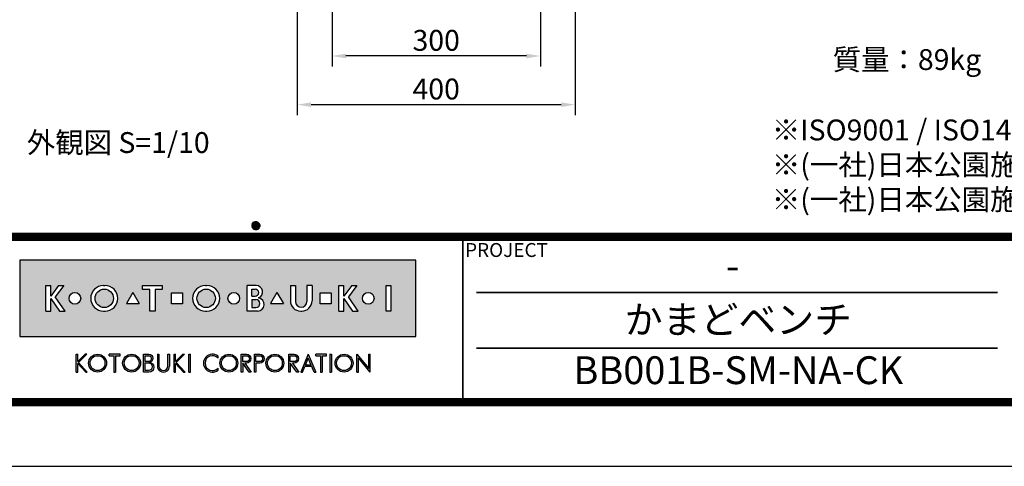
# Model space of a CAD drawing. Extents: x 0 to 4213, y 0 to 2970.
# Drawn here: x 1807 to 3225, y 0 to 642 of the extents above; entities that cross this region are included whole.
import ezdxf
from ezdxf.enums import TextEntityAlignment as Align

# ---------------------------------------------------------------- set-up
doc = ezdxf.new("R2010")
doc.units = 0
doc.header["$LTSCALE"] = 3
doc.layers.get('0').update_dxf_attribs({"linetype": 'CONTINUOUS'})
doc.layers.get('DEFPOINTS').update_dxf_attribs({"linetype": 'CONTINUOUS'})
for name, color, linetype in [('P_2DIM', 6, 'CONTINUOUS'), ('P_3TEXT', 60, 'CONTINUOUS'), ('P_5DRAWFRAME', 104, 'CONTINUOUS')]:
    doc.layers.add(name, color=color, linetype=linetype)
doc.styles.add('BIGFONT', font='simplex.shx', dxfattribs={"bigfont": 'bigfont.shx'})
doc.dimstyles.new('DIMBIGFONT$0', dxfattribs={"dimscale": 10, "dimtxt": 3, "dimasz": 2, "dimexe": 1.5, "dimexo": 3, "dimgap": 0.75, "dimtad": 1, "dimdec": 1, "dimdsep": 46, "dimtxsty": 'BIGFONT', "dimsah": 1, "dimcen": 0, "dimclrt": 230, "dimadec": 1, "dimazin": 2, "dimtfac": 0.6, "dimtdec": 1, "dimtofl": 0, "dimtmove": 2, "dimatfit": 3, "dimfxl": 0, "dimtvp": 1, "dimtolj": 1, "dimarcsym": 0})

# ---------------------------------------------------------------- blocks, each defined once
blk = doc.blocks.new('DFP3')
h = blk.add_hatch(color=83)
h.paths.add_polyline_path([(180.7771999999999, 29.65329999999994), (180.7771999999999, 18.64834950495063), (237.7772, 18.64834950495063), (237.7772, 29.65329999999994)])
h.paths.add_polyline_path([(204.1796504950495, 24.95080000000035), (204.1796504950495, 23.35084950495056), (202.5796999999999, 23.35084950495056), (202.5796999999999, 24.95080000000001)], flags=16)
h.paths.add_polyline_path([(207.4712594059405, 25.98498316831709), (207.697001980198, 25.98498316831709, -1), (207.697001980198, 22.31666633663386), (207.4712594059405, 22.31666633663386, -1)], flags=16)
h.paths.add_polyline_path([(208.9103683168316, 24.15082475247547, -1), (206.2578930693068, 24.15082475247547, -1)], flags=0)
h.paths.add_polyline_path([(201.2633386138613, 25.9849831683171), (201.2633386138613, 25.42062673267328), (200.2192792079208, 25.42062673267328), (200.2192792079208, 22.31666633663386), (199.4856158415841, 22.31666633663386), (199.4856158415841, 25.42062673267328), (198.4415564356435, 25.42062673267328), (198.4415564356435, 25.98498316831709)], flags=16)
h.paths.add_polyline_path([(212.4028175742573, 24.15082475247547, -1), (210.7228695544553, 24.15082475247547, -1)], flags=16)
h.paths.add_polyline_path([(197.9543973209085, 23.40117101048351), (196.1069333721607, 23.40117101048351), (197.0306653465346, 25.00112150553295)], flags=16)
h.paths.add_polyline_path([(213.5098732673266, 25.9849831683171), (214.7937841584158, 25.98498316831709, -0.8268396299405429), (215.132258940184, 24.21557239597574, -0.9235794106673716), (214.9811397058823, 22.31666633663386), (213.5098732673266, 22.31666633663386)], flags=16)
h.paths.add_polyline_path([(193.0237346534653, 22.31666633663386), (192.7979920792079, 22.31666633663386, -1), (192.7979920792079, 25.98498316831709), (193.0237346534653, 25.98498316831709, -1)], flags=16)
h.paths.add_polyline_path([(214.1588831683168, 25.47706237623782), (214.6385861386138, 25.47706237623782, -1), (214.6385861386138, 24.46122079207927), (214.1588831683168, 24.46122079207927)], flags=0)
h.paths.add_polyline_path([(214.1588831683168, 23.98151782178226), (214.7373485148514, 23.98151782178226, -1.000000696587788), (214.7373485148514, 22.82458712871313), (214.1588831683167, 22.82458712871313)], flags=0)
h.paths.add_polyline_path([(194.237100990099, 24.15082475247547, -1), (191.5846257425742, 24.15082475247547, -1)], flags=0)
h.paths.add_polyline_path([(216.8470323820617, 23.40117101048351), (217.7707643564355, 25.001121505533), (218.6944963308095, 23.40117101048351)], flags=16)
h.paths.add_polyline_path([(189.5181641089108, 24.15082475247547, -1), (187.8382160891088, 24.15082475247547, -1)], flags=16)
h.paths.add_polyline_path([(219.7177940594059, 25.98498316831709), (220.4514574257425, 25.98498316831709), (220.4514574257425, 23.69933960396035, 1.000000186147331), (222.0880910891088, 23.69933960396035), (222.0880910891088, 25.9849831683171), (222.8217544554455, 25.98498316831709), (222.8217544554455, 23.79810198019809, -0.4142135623730698), (221.3403188118811, 22.31666633663386), (221.1992297029703, 22.31666633663386, -0.4142135623731069), (219.7177940594059, 23.79810198019822)], flags=16)
h.paths.add_polyline_path([(187.0697742574257, 25.98498316831709), (185.8689092457776, 24.35977938264444), (187.267299009901, 22.31666633663386), (186.4772, 22.31666633663386), (185.2073980198019, 24.15082475247546), (185.2073980198019, 22.31666633663386), (184.5019524752474, 22.31666633663385), (184.5019524752474, 25.98498316831709), (185.2073980198019, 25.98498316831709), (185.2073980198019, 24.47750579499151), (186.3492172393709, 25.9849831683171)], flags=16)
h.paths.add_polyline_path([(223.9970267326732, 24.95080000000002), (225.5969772277228, 24.95080000000001), (225.5969772277228, 23.35084950495056), (223.9970267326732, 23.35084950495056)], flags=16)
h.paths.add_polyline_path([(226.687596039604, 25.98498316831709), (227.3930415841584, 25.9849831683171), (227.3930415841584, 24.4775057949916), (228.5348608037275, 25.98498316831709), (229.2554178217821, 25.98498316831709), (228.0545528101339, 24.35977938264445), (229.4529425742574, 22.31666633663386), (228.6628435643564, 22.31666633663386), (227.3930415841584, 24.15082475247553), (227.3930415841584, 22.31666633663386), (226.6875960396039, 22.31666633663386)], flags=16)
h.paths.add_polyline_path([(231.7602433168317, 24.15082475247547, -1), (230.0802952970297, 24.15082475247547, -1)], flags=16)
h.paths.add_polyline_path([(233.4880910891088, 25.9849831683171), (234.1653188118812, 25.98498316831709), (234.1653188118811, 22.31666633663385), (233.4880910891088, 22.31666633663386)], flags=16)
for points in [[(188.8907171647544, 13.53735916098693), (189.1165651408755, 13.53735916098692), (189.1165651408755, 14.76717399791187), (190.2463262212482, 13.53735916098693), (190.4721733674334, 13.53735916098693), (189.1998782596873, 14.92233052091695), (190.3994002936616, 16.11713949004919), (190.1735531486242, 16.11713949004919), (189.1165651408755, 15.06430434153457), (189.1165651408755, 16.12412506081215), (188.8907171647544, 16.12412506081215)], [(193.62009298013, 16.12870630717222), (193.6200929801299, 15.89827044520378), (194.2868303126868, 15.89827044520378), (194.2868303126868, 13.53735252149947), (194.5126782888079, 13.53735252149946), (194.5126782888079, 15.89827044520378), (195.1794156213647, 15.89827044520378), (195.1794156213646, 16.12870630717222)], [(200.7873865153659, 16.1241184213247), (200.5615393691806, 16.1241184213247), (200.5615393691806, 14.41141449004919, 0.9993112080576029), (202.3096508572413, 14.41020999000819), (202.3096508572412, 16.1241184213247), (202.0838037110561, 16.1241184213247), (202.0838037110561, 14.41141449004919, -1), (200.7873865153659, 14.41141449004919)], [(209.2881845934089, 13.81794368446969), (209.2881845934089, 14.12892027475158, -2.667269372855936), (209.2881845934089, 15.53256394704789), (209.2881845934089, 15.84354053732978, 2.071285835562603)], [(223.371153347049, 16.10296667409115), (223.371153347049, 15.87711952790606), (224.0378906796058, 15.87711952790607), (224.0378906796058, 13.51620741375338), (224.263738655727, 13.51620741375338), (224.263738655727, 15.87711952790607), (224.9304759882837, 15.87711952790607), (224.9304759882837, 16.10296667409115)]]:
    blk.add_hatch(color=0).paths.add_polyline_path(points)
h = blk.add_hatch(color=0)
h.paths.add_polyline_path([(190.6519715182779, 14.830738791156, 1), (193.2387307786157, 14.830738791156, 1)])
h.paths.add_polyline_path([(193.0128836324305, 14.830738791156, -1.00000013533277), (190.8778186644631, 14.830738791156, -1.00000013533277)], flags=16)
h = blk.add_hatch(color=0)
h.paths.add_polyline_path([(195.5607786528149, 14.830738791156, 1), (198.1475379131527, 14.830738791156, 1)])
h.paths.add_polyline_path([(197.9216907669675, 14.830738791156, -1.00000013533277), (195.7866257990001, 14.830738791156, -1.00000013533277)], flags=16)
h = blk.add_hatch(color=0)
edge = h.paths.add_edge_path(flags=16)
edge.add_line((198.7944098991748, 15.89827044520379), (199.2657164076198, 15.89827127513954))
edge.add_arc((199.2657171527633, 15.47511681969394), 0.4231544554462469, -90.00010089361018, 90.00010089361012, ccw=False)
edge.add_line((199.2657164076198, 15.05196236424835), (198.7944098991748, 15.05196236424835))
edge.add_line((198.7944098991748, 15.05196236424835), (198.7944098991748, 15.89827044520379))
edge = h.paths.add_edge_path(flags=16)
edge.add_line((198.7944098991748, 14.87128448131298), (199.2657164076198, 14.87128448131298))
edge.add_arc((199.2657164076198, 14.31724539424268), 0.5540390870702971, -90, 90, ccw=False)
edge.add_line((199.2657164076198, 13.76320630717238), (198.7944098991748, 13.76320630717238))
edge.add_line((198.7944098991748, 13.76320630717238), (198.7944098991748, 14.87128448131298))
edge = h.paths.add_edge_path()
edge.add_line((198.5685627529896, 16.1241184213247), (199.3334707174625, 16.1241184213247))
edge.add_arc((199.3334707174625, 15.54287112953676), 0.5812472917879354, -90, 90, ccw=False)
edge.add_arc((199.3334707174625, 14.24949149936813), 0.7121323383808971, -90, 90, ccw=False)
edge.add_line((199.3334707174625, 13.53735916098724), (198.5685627529896, 13.53735916098692))
edge.add_line((198.5685627529896, 13.53735916098692), (198.5685627529896, 16.1241184213247))
h = blk.add_hatch(color=0)
h.paths.add_polyline_path([(203.266972828703, 14.92233052091694), (204.4735004932343, 16.1241184213247), (204.247653347049, 16.1241184213247), (203.1836588799552, 15.06430434153459), (203.1836588799553, 16.1241184213247), (202.9712907232867, 16.1241184213247), (202.9712907232867, 13.53735916098692), (203.1836588799553, 13.53735916098692), (203.1836588799552, 14.76717399791191), (204.313419960328, 13.53735916098693), (204.5392679364492, 13.53735916098693)])
h.paths.add_polyline_path([(205.3050016871772, 16.1241184213247), (205.0791545409919, 16.1241184213247), (205.0791545409919, 13.53735916098692), (205.3050016871772, 13.53735916098692)])
h = blk.add_hatch(color=0)
h.paths.add_polyline_path([(209.5578390779751, 14.83074211089973, 1), (212.1446049778004, 14.83074211089973, 1)])
h.paths.add_polyline_path([(211.9187578316151, 14.83074211089973, -1.000000127167677), (209.7836862241603, 14.83074211089973, -1.000000127167677)], flags=16)
h = blk.add_hatch(color=0)
h.paths.add_polyline_path([(212.6219144128614, 13.53735916098692), (212.8477623889827, 13.53735916098692), (212.8477623889827, 14.83074211089974), (213.7832587052317, 13.53735916098692), (214.0592115736069, 13.53735916098692), (213.1511404903222, 14.83074211089974), (213.3857525899145, 14.83074211089973, 1), (213.3857525899145, 16.12412506081216), (212.6219144128615, 16.12412506081216)])
h.paths.add_polyline_path([(212.8477623889827, 15.89827708469125), (213.3857525899145, 15.89827708469124, -1), (213.3857525899144, 15.05658925708469), (212.8477623889826, 15.05658925708481)], flags=16)
h = blk.add_hatch(color=0)
edge = h.paths.add_edge_path()
edge.add_line((214.5233134082022, 16.12412506081216), (215.2871507553193, 16.12412423087619))
edge.add_arc((215.2871500526669, 15.47743317088784), 0.6466910599887343, -89.99993774613517, 89.99993774613517, ccw=False)
edge.add_line((215.2871507553193, 14.83074211089949), (214.7491605543875, 14.83074211089949))
edge.add_line((214.7491605543875, 14.83074211089949), (214.7491605543875, 13.53735916098692))
edge.add_line((214.7491605543875, 13.53735916098692), (214.5233134082022, 13.53735916098692))
edge.add_line((214.5233134082022, 13.53735916098692), (214.5233134082022, 16.12412506081216))
edge = h.paths.add_edge_path(flags=16)
edge.add_line((214.7491605543875, 15.89827708469124), (215.2871507553193, 15.89827708469124))
edge.add_arc((215.2871507553193, 15.47743317088803), 0.4208439138032176, -90, 90, ccw=False)
edge.add_line((215.2871507553193, 15.05658925708481), (214.7491605543875, 15.05658925708481))
edge.add_line((214.7491605543875, 15.05658925708481), (214.7491605543875, 15.89827708469124))
h = blk.add_hatch(color=0)
h.paths.add_polyline_path([(216.1804215910794, 14.83074211089973, 1), (218.7671874909046, 14.83074211089973, 1)])
h.paths.add_polyline_path([(218.5413403447194, 14.83074211089973, -1.000000127167677), (216.4062687372646, 14.83074211089973, -1.000000127167677)], flags=16)
h = blk.add_hatch(color=0)
h.paths.add_polyline_path([(220.0043738188021, 14.83074211089974), (220.2389859183945, 14.83074211089973, 1), (220.2389859183945, 16.12412506081216), (219.4751477413414, 16.12412506081216), (219.4751477413414, 13.53735916098692), (219.7009957174627, 13.53735916098692), (219.7009957174627, 14.83074211089975), (220.6364920337118, 13.53735916098692), (220.9124449020869, 13.53735916098692)])
h.paths.add_polyline_path([(219.7009957174626, 15.05658925708481), (219.7009957174626, 15.89827708469124), (220.2389859183945, 15.89827708469124, -1), (220.2389859183944, 15.05658925708469)], flags=16)
h = blk.add_hatch(color=0)
h.paths.add_polyline_path([(222.2898978723839, 16.12412506081215), (221.2189402427974, 13.53735916098692), (221.4633787838575, 13.53735916098693), (221.7907669317899, 14.32812626931532), (222.7890279830421, 14.32812626931532), (223.1164161309745, 13.53735916098692), (223.3608546720345, 13.53735916098692)])
h.paths.add_polyline_path([(222.2898978723839, 15.53371444636842), (222.6955232509512, 14.55397424543662), (221.8842716638807, 14.55397424543661)], flags=16)
h = blk.add_hatch(color=0)
h.paths.add_polyline_path([(225.626012097777, 16.12412506081215), (225.4001649515919, 16.12412506081215), (225.4001649515919, 13.53735916098692), (225.626012097777, 13.53735916098692)])
h.paths.add_polyline_path([(226.1408147186274, 14.83074211089973, 1), (228.7275806184527, 14.83074211089973, 1)])
h.paths.add_polyline_path([(228.5017334722675, 14.83074211089973, -1.000000127167677), (226.3666618648126, 14.83074211089973, -1.000000127167677)], flags=16)
h.paths.add_polyline_path([(229.2785510174043, 13.53735916098692), (229.5043989935255, 13.53735916098692), (229.5043989935255, 15.57938333105119), (231.2173510756454, 13.53735916098695), (231.2173510756455, 16.12412506081215), (230.9915030995243, 16.12412506081215), (230.9915030995243, 14.0821008907483), (229.2785510174043, 16.12412506081215)])
at = {"color": 0}
for p, q in [((214.1500001919297, 34.59999999999991), (214.7500001919296, 35.19999999999982)), ((214.1500001919297, 34.59999999999991), (214.7500001919296, 34)), ((214.1537481919295, 34.53303800000003), (214.8169621919295, 35.19625200000019)), ((214.1537481919295, 34.66696200000024), (214.8169621919295, 34.00374800000009)), ((214.1547661919297, 34.67547699999977), (214.6745231919297, 35.1952339999998)), ((214.1547661919297, 34.52452300000004), (214.6745231919297, 34.00476600000002)), ((214.1637421919295, 34.47232100000019), (214.8776791919295, 35.18625800000018)), ((214.1637421919295, 34.72767900000008), (214.8776791919295, 34.01374200000009)), ((214.1729561919295, 34.76437699999997), (214.5856231919295, 35.17704400000002)), ((214.1729561919295, 34.43562299999985), (214.5856231919295, 34.02295599999979)), ((214.1787211919296, 34.41658899999993), (214.9334111919296, 35.17127900000014)), ((214.1787211919296, 34.78341099999989), (214.9334111919296, 34.02872100000013)), ((214.1979081919297, 34.36506499999996), (214.9849351919295, 35.15209199999981)), ((214.1979081919297, 34.83493499999986), (214.9849351919295, 34.04790800000001)), ((214.2208011919295, 34.31724799999984), (215.0327521919297, 35.12919899999997)), ((214.2208011919295, 34.88275199999998), (215.0327521919297, 34.07080099999985)), ((214.2210101919296, 34.88314200000013), (214.4668581919296, 35.12899000000016)), ((214.2210101919296, 34.31685800000014), (214.4668581919296, 34.07101000000011)), ((214.2470671919296, 34.27280299999984), (215.0771971919297, 35.10293300000012)), ((214.2470671919296, 34.92719699999998), (215.0771971919297, 34.09706700000015)), ((214.2764861919296, 34.23151099999995), (215.1184891919295, 35.07351400000016)), ((214.2764861919296, 34.96848899999986), (215.1184891919295, 34.12648600000011)), ((214.3089261919297, 34.19324000000006), (215.1567601919294, 35.04107400000021)), ((214.3089261919297, 35.00676000000021), (215.1567601919294, 34.15892600000006)), ((214.3443241919297, 35.04207200000019), (215.1920721919296, 34.19432400000005)), ((214.3443241919297, 34.15792800000008), (215.1920721919296, 35.00567599999977)), ((214.3826831919296, 35.07442399999991), (215.2244241919296, 34.23268300000018)), ((214.3826831919296, 34.12557599999991), (215.2244241919296, 34.96731700000009)), ((214.4240651919297, 35.10375199999999), (215.2537521919297, 34.27406500000006)), ((214.4240651919297, 34.09624799999983), (215.2537521919297, 34.92593500000021)), ((214.4686061919295, 35.12992200000008), (215.2799221919298, 34.31860599999982)), ((214.4686061919295, 34.07007800000019), (215.2799221919298, 34.881394)), ((214.5165271919296, 35.15271200000007), (215.3027121919297, 34.36652700000013)), ((214.5165271919296, 34.04728800000021), (215.3027121919297, 34.83347300000014)), ((214.5681661919296, 35.17178400000012), (215.3217841919296, 34.41816599999993)), ((214.5681661919296, 34.02821600000016), (215.3217841919296, 34.78183399999989)), ((214.6240321919298, 35.18662799999993), (215.3366281919296, 34.47403200000008)), ((214.6240321919298, 34.01337199999989), (215.3366281919296, 34.72596800000019)), ((214.6849121919298, 35.19645899999978), (215.3464591919295, 34.53491200000008)), ((214.6849121919298, 34.00354100000004), (215.3464591919295, 34.6650880000002)), ((214.7520851919297, 35.19999599999983), (215.3499961919295, 34.60208499999999)), ((214.7520851919297, 34.00000399999999), (215.3499961919295, 34.59791499999983)), ((214.8278661919297, 35.19492600000012), (215.3449261919296, 34.67786599999999)), ((214.8278661919297, 34.00507400000015), (215.3449261919296, 34.52213399999982)), ((214.9172991919295, 35.17620399999987), (215.3262041919295, 34.76729900000009)), ((214.9172991919295, 34.02379599999995), (215.3262041919295, 34.43270100000018)), ((215.0376741919297, 35.12653899999987), (215.2765391919295, 34.88767400000006)), ((215.0376741919297, 34.07346099999995), (215.2765391919295, 34.31232600000021)), ((21.5, 33.5), (408, 33.5)), ((21.5, 33.44999999999982), (408, 33.44999999999982)), ((21.5, 33.40000000000009), (408, 33.40000000000009)), ((21.5, 33.34999999999991), (408, 33.34999999999991)), ((21.5, 33.30000000000018), (408, 33.30000000000018)), ((21.5, 33.25), (408, 33.25)), ((21.5, 33.19999999999982), (408, 33.19999999999982)), ((21.5, 33.15000000000009), (408, 33.15000000000009)), ((21.5, 33.09999999999991), (408, 33.09999999999991)), ((21.5, 33.05000000000018), (408, 33.05000000000018)), ((21.5, 33), (408, 33)), ((21.5, 32.94999999999982), (408, 32.94999999999982)), ((21.5, 32.90000000000009), (408, 32.90000000000009)), ((21.5, 32.84999999999991), (408, 32.84999999999991)), ((21.5, 32.80000000000018), (408, 32.80000000000018)), ((21.5, 32.75), (408, 32.75)), ((21.5, 32.69999999999982), (408, 32.69999999999982)), ((21.5, 32.65000000000009), (408, 32.65000000000009)), ((244.4749999999999, 33), (244.4749999999999, 9)), ((244.5250000000001, 33), (244.5250000000001, 9)), ((21.5, 32.59999999999991), (408, 32.59999999999991)), ((21.5, 32.55000000000018), (408, 32.55000000000018)), ((21.5, 32.5), (408, 32.5)), ((246.5, 25.02500000000009), (321.5, 25.02500000000009)), ((246.5, 24.97499999999991), (321.5, 24.97499999999991)), ((246.5, 17.02500000000009), (321.5, 17.02500000000009)), ((188.8907171647544, 16.12412506081215), (189.1165651408755, 16.12412506081215)), ((188.8907171647544, 13.53735916098692), (188.8907171647544, 16.1241184213247)), ((189.1165651408755, 15.06430434153457), (190.1805596079692, 16.1241184213247)), ((189.1165651408755, 15.06430434153457), (189.1165651408755, 16.1241184213247)), ((189.1998782596873, 14.92233052091694), (190.4064067541544, 16.1241184213247)), ((190.3993937955056, 16.11713949004919), (190.173552458872, 16.11713949004919)), ((190.1805662474568, 16.12412506081215), (190.4064067541544, 16.12412506081215)), ((195.1794156213647, 16.12870630717222), (193.6200929801299, 16.12870630717222)), ((193.6200929801299, 15.89827044520378), (193.6200929801299, 16.1241184213247)), ((193.6200929801299, 15.89827044520378), (194.2868303126868, 15.89827044520378)), ((194.2868303126868, 15.89827044520378), (194.2868303126868, 13.53735916098692)), ((194.5126782888079, 15.89827044520378), (194.5126782888079, 13.53735916098692)), ((194.5126782888079, 15.89827044520378), (195.1794156213647, 15.89827044520378)), ((195.1794156213647, 15.89827044520378), (195.1794156213647, 16.1241184213247)), ((200.5615393691806, 16.1241184213247), (200.5615393691806, 14.41141449004919)), ((200.5615393691806, 16.1241184213247), (200.7873865153659, 16.1241184213247)), ((200.7873865153659, 16.1241184213247), (200.7873865153659, 14.41141449004919)), ((202.0838037110561, 14.41141449004919), (202.0838037110561, 16.1241184213247)), ((202.0838037110561, 16.1241184213247), (202.3096508572413, 16.1241184213247)), ((202.3096508572413, 16.1241184213247), (202.3096508572413, 14.41261899202532)), ((202.9712907232867, 16.1241184213247), (203.1836588799553, 16.1241184213247)), ((202.9712907232867, 13.53735916098692), (202.9712907232867, 16.1241184213247)), ((203.1836588799553, 15.06430434153457), (203.1836588799553, 16.1241184213247)), ((203.1836588799553, 15.06430434153457), (204.247653347049, 16.1241184213247)), ((203.266972828703, 14.92233052091694), (204.4735004932343, 16.1241184213247)), ((204.247653347049, 16.1241184213247), (204.4735004932343, 16.1241184213247)), ((205.0791545409919, 13.53735916098692), (205.0791545409919, 16.1241184213247)), ((205.0791545409919, 16.1241184213247), (205.3050016871772, 16.1241184213247)), ((205.3050016871772, 13.53735916098692), (205.3050016871772, 16.1241184213247)), ((209.2881845934089, 15.53256332522697), (209.2881845934089, 15.84354031998514)), ((222.2898978723839, 16.12412506081215), (221.2189402427975, 13.53735916098692)), ((222.2898978723839, 16.12412506081215), (223.3608546720345, 13.53735916098692)), ((224.9304759882837, 16.10755455993867), (223.371153347049, 16.10755455993867)), ((224.9304759882837, 16.10296667409115), (223.371153347049, 16.10296667409115)), ((223.371153347049, 15.87711952790607), (223.371153347049, 16.10296667409115)), ((223.371153347049, 15.87711952790607), (224.0378906796058, 15.87711952790607)), ((224.0378906796058, 15.87711952790607), (224.0378906796058, 13.51620741375338)), ((224.263738655727, 15.87711952790607), (224.263738655727, 13.51620741375338)), ((224.263738655727, 15.87711952790607), (224.9304759882837, 15.87711952790607)), ((224.9304759882837, 15.87711952790607), (224.9304759882837, 16.10296667409115)), ((225.4001649515919, 16.12412506081215), (225.4001649515919, 13.53735916098692)), ((225.4001649515919, 16.12412506081215), (225.626012097777, 16.12412506081215)), ((225.626012097777, 16.12412506081215), (225.626012097777, 13.53735916098692)), ((229.2785510174043, 13.53735916098692), (229.2785510174043, 16.12412506081215)), ((229.2785510174043, 16.12412506081215), (230.9915030995243, 14.08210089074827)), ((230.9915030995243, 14.08210089074827), (230.9915030995243, 16.12412506081215)), ((230.9915030995243, 16.12412506081215), (231.2173510756454, 16.12412506081215)), ((231.2173510756454, 13.53735916098692), (231.2173510756454, 16.12412506081215)), ((246.5, 16.97499999999991), (321.5, 16.97499999999991)), ((189.1165651408755, 14.76717399791187), (190.2463262212482, 13.53735916098692)), ((189.1165651408755, 13.53735916098692), (189.1165651408755, 14.76717399791187)), ((189.1998782596873, 14.92233052091694), (190.4721733674335, 13.53735916098692)), ((203.1836588799553, 13.53735916098692), (203.1836588799553, 14.76717399791187)), ((203.1836588799553, 14.76717399791187), (204.313419960328, 13.53735916098692)), ((203.266972828703, 14.92233052091694), (204.5392679364492, 13.53735916098692)), ((221.4633787838575, 13.53735916098692), (221.7907669317899, 14.32812626931532)), ((222.789027983042, 14.32812626931532), (221.7907669317899, 14.32812626931532)), ((221.8842716638807, 14.55397424543661), (222.2898978723839, 15.53371444636832)), ((222.6955232509512, 14.55397424543661), (221.8842716638807, 14.55397424543661)), ((222.6955232509512, 14.55397424543661), (222.2898978723839, 15.53371444636832)), ((223.1164161309745, 13.53735916098692), (222.789027983042, 14.32812626931532)), ((229.5043989935255, 13.53735916098692), (229.5043989935255, 15.57938333105119)), ((231.2173510756454, 13.53735916098692), (229.5043989935255, 15.57938333105119)), ((188.8907171647544, 13.53735916098692), (189.1165651408755, 13.53735916098692)), ((190.2463262212482, 13.53735916098692), (190.4721733674335, 13.53735916098692)), ((194.2868303126868, 13.53735252149946), (194.5126782888079, 13.53735252149946)), ((202.9712907232867, 13.53735916098692), (203.1836588799553, 13.53735916098692)), ((204.313419960328, 13.53735916098692), (204.5392679364492, 13.53735916098692)), ((205.0791545409919, 13.53735916098692), (205.3050016871772, 13.53735916098692)), ((209.2881845934089, 13.81794390181394), (209.2881845934089, 14.12892089657249)), ((221.2189402427975, 13.53735916098692), (221.4633787838575, 13.53735916098692)), ((223.1164161309745, 13.53735916098692), (223.3608546720345, 13.53735916098692)), ((224.0378906796058, 13.51620741375338), (224.263738655727, 13.51620741375338)), ((225.4001649515919, 13.53735916098692), (225.626012097777, 13.53735916098692)), ((229.2785510174043, 13.53735916098692), (229.5043989935255, 13.53735916098692)), ((21.5, 9.75), (408, 9.75)), ((21.5, 9.699999999999818), (408, 9.699999999999818)), ((21.5, 9.650000000000091), (408, 9.650000000000091)), ((21.5, 9.599999999999909), (408, 9.599999999999909)), ((21.5, 9.550000000000182), (408, 9.550000000000182)), ((21.5, 9.5), (408, 9.5)), ((21.5, 9.449999999999818), (408, 9.449999999999818)), ((21.5, 9.400000000000091), (408, 9.400000000000091)), ((21.5, 9.349999999999909), (408, 9.349999999999909)), ((21.5, 9.300000000000182), (408, 9.300000000000182)), ((21.5, 9.25), (408, 9.25)), ((21.5, 9.199999999999818), (408, 9.199999999999818)), ((21.5, 9.150000000000091), (408, 9.150000000000091)), ((21.5, 9.099999999999909), (408, 9.099999999999909)), ((21.5, 9.050000000000182), (408, 9.050000000000182)), ((21.5, 9), (408, 9)), ((21.5, 8.949999999999818), (408, 8.949999999999818)), ((21.5, 8.900000000000091), (408, 8.900000000000091)), ((21.5, 8.849999999999909), (408, 8.849999999999909)), ((21.5, 8.800000000000182), (408, 8.800000000000182)), ((21.5, 8.75), (408, 8.75))]:
    blk.add_line(p, q, dxfattribs=at)
at = {"color": 83}
for p, q in [((184.5019524752474, 25.98498316831709), (185.2073980198019, 25.98498316831709)), ((184.5019524752474, 22.31666633663386), (184.5019524752474, 25.98498316831709)), ((186.3492172393709, 25.98498316831709), (185.2073980198019, 24.47750579499154)), ((185.2073980198019, 24.47750579499154), (185.2073980198019, 25.98498316831709)), ((187.0697742574257, 25.98498316831709), (185.8689092457775, 24.35977938264443)), ((186.3492172393709, 25.98498316831709), (187.0697742574257, 25.98498316831709)), ((192.7979920792079, 25.98498316831709), (193.0237346534653, 25.98498316831709)), ((198.4415564356435, 25.42062673267328), (198.4415564356435, 25.98498316831709)), ((198.4415564356435, 25.98498316831709), (201.2633386138613, 25.98498316831709)), ((201.2633386138613, 25.98498316831709), (201.2633386138613, 25.42062673267328)), ((207.4712594059405, 25.98498316831709), (207.697001980198, 25.98498316831709)), ((214.7937841584158, 25.98498316831709), (213.5098732673266, 25.98498316831709)), ((213.5098732673266, 22.31666633663386), (213.5098732673266, 25.98498316831709)), ((219.7177940594059, 25.98498316831709), (220.4514574257425, 25.98498316831709)), ((219.7177940594059, 25.98498316831709), (219.7177940594059, 23.7981019801981)), ((220.4514574257425, 25.98498316831709), (220.4514574257425, 23.69933960396035)), ((222.8217544554455, 25.98498316831709), (222.0880910891088, 25.98498316831709)), ((222.0880910891088, 25.98498316831709), (222.0880910891088, 23.69933960396035)), ((222.8217544554455, 25.98498316831709), (222.8217544554455, 23.7981019801981)), ((226.6875960396039, 25.98498316831709), (227.3930415841584, 25.98498316831709)), ((226.6875960396039, 22.31666633663386), (226.6875960396039, 25.98498316831709)), ((228.5348608037274, 25.98498316831709), (227.3930415841584, 24.47750579499154)), ((227.3930415841584, 24.47750579499154), (227.3930415841584, 25.98498316831709)), ((229.2554178217821, 25.98498316831709), (228.0545528101339, 24.35977938264443)), ((228.5348608037274, 25.98498316831709), (229.2554178217821, 25.98498316831709)), ((233.4880910891088, 22.31666633663386), (233.4880910891088, 25.98498316831709)), ((233.4880910891088, 25.98498316831709), (234.1653188118811, 25.98498316831709)), ((234.1653188118811, 25.98498316831709), (234.1653188118811, 22.31666633663386)), ((185.2073980198019, 24.15082475247547), (186.4772, 22.31666633663386)), ((185.2073980198019, 22.31666633663386), (185.2073980198019, 24.15082475247547)), ((187.267299009901, 22.31666633663386), (185.8689092457775, 24.35977938264443)), ((197.0306653465346, 25.00112150553296), (196.1069333721607, 23.40117101048351)), ((197.0306653465346, 25.00112150553296), (197.9543973209085, 23.40117101048351)), ((199.4856158415841, 25.42062673267328), (198.4415564356435, 25.42062673267328)), ((199.4856158415841, 22.31666633663386), (199.4856158415841, 25.42062673267328)), ((200.2192792079208, 25.42062673267328), (200.2192792079208, 22.31666633663386)), ((201.2633386138613, 25.42062673267328), (200.2192792079208, 25.42062673267328)), ((202.5796999999999, 24.95080000000002), (204.1796504950495, 24.95080000000002)), ((202.5796999999999, 23.35084950495056), (202.5796999999999, 24.95080000000002)), ((204.1796504950495, 24.95080000000002), (204.1796504950495, 23.35084950495056)), ((214.1588831683168, 24.46122079207927), (214.1588831683168, 25.47706237623782)), ((214.1588831683168, 25.47706237623782), (214.6385861386138, 25.47706237623782)), ((214.1588831683168, 24.46122079207927), (214.6385861386138, 24.46122079207927)), ((217.7707643564356, 25.00112150553296), (216.8470323820617, 23.40117101048351)), ((217.7707643564356, 25.00112150553296), (218.6944963308095, 23.40117101048351)), ((223.9970267326732, 23.35084950495056), (223.9970267326732, 24.95080000000002)), ((223.9970267326732, 24.95080000000002), (225.5969772277228, 24.95080000000002)), ((225.5969772277228, 24.95080000000002), (225.5969772277228, 23.35084950495056)), ((227.3930415841584, 22.31666633663386), (227.3930415841584, 24.15082475247547)), ((227.3930415841584, 24.15082475247547), (228.6628435643564, 22.31666633663386)), ((229.4529425742574, 22.31666633663386), (228.0545528101339, 24.35977938264443)), ((196.1069333721607, 23.40117101048351), (197.9543973209085, 23.40117101048351)), ((204.1796504950495, 23.35084950495056), (202.5796999999999, 23.35084950495056)), ((214.1588831683168, 23.98151782178226), (214.7373485148514, 23.98151782178226)), ((214.1588831683168, 23.98151782178226), (214.1588831683168, 22.82458712871313)), ((214.1588831683168, 22.82458712871313), (214.7373485148514, 22.82458712871313)), ((216.8470323820617, 23.40117101048351), (218.6944963308095, 23.40117101048351)), ((225.5969772277228, 23.35084950495056), (223.9970267326732, 23.35084950495056)), ((184.5019524752474, 22.31666633663386), (185.2073980198019, 22.31666633663386)), ((186.4772, 22.31666633663386), (187.267299009901, 22.31666633663386)), ((192.7979920792079, 22.31666633663386), (193.0237346534653, 22.31666633663386)), ((200.2192792079208, 22.31666633663386), (199.4856158415841, 22.31666633663386)), ((207.4712594059405, 22.31666633663386), (207.697001980198, 22.31666633663386)), ((214.9811397058823, 22.31666633663386), (213.5098732673266, 22.31666633663386)), ((221.1992297029703, 22.31666633663386), (221.3403188118812, 22.31666633663386)), ((226.6875960396039, 22.31666633663386), (227.3930415841584, 22.31666633663386)), ((228.6628435643564, 22.31666633663386), (229.4529425742574, 22.31666633663386)), ((234.1653188118811, 22.31666633663386), (233.4880910891088, 22.31666633663386))]:
    blk.add_line(p, q, dxfattribs=at)
blk.add_lwpolyline([(180.7771999999999, 18.64834950495063), (237.7772, 18.64834950495063), (237.7772, 29.65329999999994), (180.7771999999999, 29.65329999999994)], close=True, dxfattribs=at)
at = {"color": 0}
for points in [[(199.3334707174625, 14.96162383774903, -1), (199.3334707174625, 13.53735916098724), (198.5685627529896, 13.53735916098692), (198.5685627529896, 16.1241184213247)], [(198.5685627529896, 16.1241184213247), (199.3334707174625, 16.1241184213247, -1), (199.3334707174625, 14.96162383774882, -0.2926436946032611)], [(198.7944098991748, 15.89827044520379), (199.2657164076198, 15.89827127513954, -1.000001760927264), (199.2657164076198, 15.05196236424835), (198.7944098991748, 15.05196236424835), (198.7944098991748, 15.89827044520379)], [(212.6219144128614, 16.12412506081216), (213.3857525899145, 16.12412506081216, -1.000000000000001), (213.3857525899145, 14.83074211089973), (213.1511404903222, 14.83074211089973), (214.0592115736069, 13.53735916098692), (213.7832587052318, 13.53735916098692), (212.8477623889827, 14.83074211089973), (212.8477623889827, 13.53735916098692), (212.6219144128614, 13.53735916098692), (212.6219144128614, 16.12412506081216)], [(212.8477623889826, 15.89827708469124), (213.3857525899145, 15.89827708469124, -1), (213.3857525899145, 15.05658925708469), (212.8477623889826, 15.05658925708481), (212.8477623889826, 15.89827708469124)], [(214.5233134082022, 16.12412506081216), (215.2871507553193, 16.12412423087619, -0.9999989134656457), (215.2871507553193, 14.83074211089949, -5.432674547005144e-07), (214.7491605543875, 14.83074211089949), (214.7491605543875, 13.53735916098692), (214.5233134082022, 13.53735916098692), (214.5233134082022, 16.12412506081216)], [(214.7491605543875, 15.89827708469124), (215.2871507553193, 15.89827708469124, -1), (215.2871507553193, 15.05658925708481), (214.7491605543875, 15.05658925708481), (214.7491605543875, 15.89827708469124)], [(219.4751477413414, 16.12412506081216), (220.2389859183945, 16.12412506081216, -1.000000000000001), (220.2389859183945, 14.83074211089973), (220.0043738188021, 14.83074211089973), (220.9124449020869, 13.53735916098692), (220.6364920337118, 13.53735916098692), (219.7009957174627, 14.83074211089973), (219.7009957174627, 13.53735916098692), (219.4751477413414, 13.53735916098692), (219.4751477413414, 16.12412506081216)], [(219.7009957174626, 15.89827708469124), (220.2389859183945, 15.89827708469124, -1), (220.2389859183945, 15.05658925708469), (219.7009957174626, 15.05658925708481), (219.7009957174626, 15.89827708469124)], [(198.7944098991748, 14.87128448131298), (199.2657164076198, 14.87128448131298, -1), (199.2657164076198, 13.76320630717238), (198.7944098991748, 13.76320630717238), (198.7944098991748, 14.87128448131298)]]:
    blk.add_lwpolyline(points, format="xyb", dxfattribs=at)
at = {"color": 83}
for centre, radius in [((188.6781900990098, 24.15082475247547), 0.8399740099009905), ((192.9108633663366, 24.15082475247547), 1.326237623762377), ((207.5841306930692, 24.15082475247547), 1.326237623762377), ((211.5628435643563, 24.15082475247547), 0.8399740099009905), ((230.9202693069307, 24.15082475247547), 0.8399740099009905)]:
    blk.add_circle(centre, radius, dxfattribs=at)
at = {"color": 0}
for centre, radius in [((191.9453511484468, 14.830738791156), 1.2933796301689), ((191.9453511484468, 14.830738791156), 1.067532483983693), ((196.8541582829838, 14.830738791156), 1.2933796301689), ((196.8541582829838, 14.830738791156), 1.067532483983693), ((210.8512220278877, 14.83074211089973), 1.293382949912639), ((210.8512220278877, 14.83074211089973), 1.067535803727432), ((217.473804540992, 14.83074211089973), 1.293382949912639), ((217.473804540992, 14.83074211089973), 1.293382949912639), ((217.473804540992, 14.83074211089973), 1.293382949912639), ((217.473804540992, 14.83074211089973), 1.067535803727432), ((227.43419766854, 14.83074211089973), 1.293382949912639), ((227.43419766854, 14.83074211089973), 1.067535803727432)]:
    blk.add_circle(centre, radius, dxfattribs=at)
at = {"color": 83}
for centre, radius, start, end in [((192.7979920792079, 24.15082475247547), 1.834158415841585, 90, 270), ((193.0237346534653, 24.15082475247547), 1.834158415841585, 270, 90), ((207.4712594059405, 24.15082475247547), 1.834158415841585, 90, 270), ((207.697001980198, 24.15082475247547), 1.834158415841585, 270, 90), ((214.7937841584158, 25.06790396039629), 0.9170792079207924, 291.6588350860839, 90), ((214.6385861386138, 24.96914158415854), 0.5079207920792081, 270, 90), ((214.9811397058823, 23.27213257134557), 0.955466234711707, 270, 80.8997242041225), ((214.7373485148514, 23.40305247524751), 0.5784653465346538, 270, 90), ((221.1992297029703, 23.7981019801981), 1.481435643564357, 180, 270), ((221.2697742574257, 23.69933960396035), 0.8183168316831687, 180, 0), ((221.3403188118812, 23.7981019801981), 1.481435643564357, 270, 0)]:
    blk.add_arc(centre, radius, start, end, dxfattribs=at)
at = {"color": 0}
for centre, radius, start, end in [((208.4837725083769, 14.83074211089973), 1.293382949912639, 51.54173800000001, 308.458262), ((208.4837725083769, 14.83074211089973), 1.067535803727432, 41.103548, 318.896452), ((201.4355955281789, 14.41141449004919), 0.8740561589982532, 180, 0.0789570564544175), ((201.435595113211, 14.41141449004919), 0.6482085978451059, 180, 0), ((201.4355955281789, 14.41141449004919), 0.6482081828771116, 180, 0)]:
    blk.add_arc(centre, radius, start, end, dxfattribs=at)
at = {"layer": 'DEFPOINTS', "color": 0}
blk.add_line((0, 0), (420, 0), dxfattribs=at)
at = {"color": 0, "style": 'BIGFONT'}
blk.add_text('PROJECT', height=2, dxfattribs=at).set_placement((244.8585210000001, 30.1))
at = {"color": 83, "ltscale": 0.5, "style": 'BIGFONT', "flags": 8}
for tag, p in [('REV04', (26.47495122985561, 27.61385740103822)), ('REV03', (26.47495122985561, 21.70454253201979)), ('REV02', (26.47495122985561, 15.57545657700518)), ('REV01', (26.47495122985561, 10.32545657700518))]:
    blk.add_attdef(tag, text='', height=2, dxfattribs=at).set_placement(p, align=Align.BOTTOM_LEFT)
for tag, p in [('REVD4', (80.97889358425684, 27.61385740103822)), ('R4D', (92.67184913363053, 27.61385740103822)), ('R4C', (101.7968241336305, 27.61385740103822)), ('R4A', (110.9218241336305, 27.61385740103822)), ('REVD3', (80.97889358425684, 21.70454253201979)), ('R3D', (92.67184913363053, 21.70454253201979)), ('R3C', (101.7968241336305, 21.70454253201979)), ('R3A', (110.9218241336305, 21.70454253201979)), ('REVD2', (80.97889358425684, 15.57545657700518)), ('R2D', (92.67184913363053, 15.57545657700518)), ('R2C', (101.7968241336305, 15.57545657700518)), ('R2A', (110.9218241336305, 15.57545657700518)), ('REVD1', (80.97889358425684, 10.32545657700518)), ('R1D', (92.67184913363053, 10.32545657700518)), ('R1C', (101.7968241336305, 10.32545657700518)), ('R1A', (110.9218241336305, 10.32545657700518))]:
    blk.add_attdef(tag, text='', height=2, dxfattribs=at).set_placement(p, align=Align.BOTTOM_CENTER)
at = {"color": 83, "style": 'BIGFONT'}
for tag, height, p in [('PROJECT1', 4, (283.3767781158953, 25.59552576656833)), ('DATE', 3, (344.6767368508332, 25.84170330022686)), ('SCALE', 3, (379.6767368508332, 25.84170330022687)), ('PROJECT2', 4, (284.2017368508333, 17.84170330022687)), ('PROJECT3', 4, (284.2017368508333, 10.56670330022678)), ('DWGNO', 3, (358.6767368508332, 10.56670330022678))]:
    blk.add_attdef(tag, text='', height=height, dxfattribs=at).set_placement(p, align=Align.BOTTOM_CENTER)
blk = doc.blocks.new('*D38')
at = {"layer": 'DEFPOINTS', "color": 0}
for p in [(2256.999999999989, 800.000000000015), (2556.999999999989, 800.000000000015), (2256.999999999989, 590.0000000000014)]:
    blk.add_point(p, dxfattribs=at)
at = {"layer": 'P_2DIM', "color": 0, "lineweight": -2}
for p, q in [((2256.999999999989, 770.000000000015), (2256.999999999989, 575.0000000000014)), ((2556.999999999989, 770.000000000015), (2556.999999999989, 575.0000000000014)), ((2536.999999999989, 590.0000000000014), (2276.999999999989, 590.0000000000014))]:
    blk.add_line(p, q, dxfattribs=at)
at = {"layer": 'P_2DIM', "color": 0}
for points in [[(2276.999999999989, 593.3333333333347), (2276.999999999989, 586.666666666668), (2256.999999999989, 590.0000000000014)], [(2536.999999999989, 593.3333333333347), (2536.999999999989, 586.666666666668), (2556.999999999989, 590.0000000000014)]]:
    blk.add_solid(points, dxfattribs=at)
at = {"layer": 'P_2DIM', "color": 230, "insert": (2406.999999999989, 612.5000000000014), "char_height": 30, "attachment_point": 5, "style": 'BIGFONT'}
blk.add_mtext('\\A1;300', dxfattribs=at)
blk = doc.blocks.new('*D39')
at = {"layer": 'DEFPOINTS', "color": 0}
for p in [(2206.999999999989, 700.000000000015), (2606.999999999989, 700.000000000015), (2206.999999999989, 520.0000000000014)]:
    blk.add_point(p, dxfattribs=at)
at = {"layer": 'P_2DIM', "color": 0, "lineweight": -2}
for p, q in [((2206.999999999989, 670.000000000015), (2206.999999999989, 505.0000000000014)), ((2606.999999999989, 670.000000000015), (2606.999999999989, 505.0000000000014)), ((2586.999999999989, 520.0000000000014), (2226.999999999989, 520.0000000000014))]:
    blk.add_line(p, q, dxfattribs=at)
at = {"layer": 'P_2DIM', "color": 0}
for points in [[(2226.999999999989, 523.3333333333347), (2226.999999999989, 516.666666666668), (2206.999999999989, 520.0000000000014)], [(2586.999999999989, 523.3333333333347), (2586.999999999989, 516.666666666668), (2606.999999999989, 520.0000000000014)]]:
    blk.add_solid(points, dxfattribs=at)
at = {"layer": 'P_2DIM', "color": 230, "insert": (2406.999999999989, 542.5000000000014), "char_height": 30, "attachment_point": 5, "style": 'BIGFONT'}
blk.add_mtext('\\A1;400', dxfattribs=at)

msp = doc.modelspace()

# ---------------------------------------------------------------- block references
at = {"layer": 'P_5DRAWFRAME'}
ref = msp.add_blockref('DFP3', (0, 0), dxfattribs=dict(at, xscale=10, yscale=10, zscale=10))
ref.add_attrib('PROJECT1', '-', dxfattribs={"layer": '0', "color": 83, "height": 40, "style": 'BIGFONT'}).set_placement((2833.767781158953, 255.9552576656833), align=Align.BOTTOM_CENTER)
ref.add_attrib('PROJECT2', 'かまどベンチ', dxfattribs={"layer": '0', "color": 83, "height": 40, "style": 'BIGFONT'}).set_placement((2842.017368508332, 178.4170330022685), align=Align.BOTTOM_CENTER)
ref.add_attrib('PROJECT3', 'BB001B-SM-NA-CK', dxfattribs={"layer": '0', "color": 83, "height": 40, "style": 'BIGFONT'}).set_placement((2842.017368508332, 105.6670330022675), align=Align.BOTTOM_CENTER)

# ---------------------------------------------------------------- texts
at = {"layer": 'P_3TEXT', "style": 'BIGFONT'}
msp.add_text('外観図 S=1/10', height=30, dxfattribs=at).set_placement((1817.592429526174, 450.5129541771371))
at = {"layer": 'P_3TEXT', "char_height": 30, "attachment_point": 1, "style": 'BIGFONT'}
for s, insert in [('ユニットベンチ\\P\u3000\u3000上台   \u3000 ：80×30 アルミコア（チャコール）\\P\u3000\u3000座受   \u3000 ：t4.5鋼板 ジンクパウダー下地\\P \u3000\u3000      \u3000   合成樹脂焼付塗装（アースグレー）\\P\u3000\u3000収納脚\u3000\u3000：□30×t2.3角鋼管 t4.5×65平鋼、t2.3鋼板\\P\u3000\u3000\u3000\u3000\u3000\u3000\u3000\u3000ジンクパウダー下地\\P\u3000\u3000            合成樹脂塗装（アースグレー）\\P\u3000\u3000\u3000\u3000\u3000\u3000\u3000\u3000t2.0ステンレス鋼板\\P\u3000\u3000補強材\u3000\u3000：t2.3鋼板 ハイジンク\\P \u3000\u3000     \u3000    合成樹脂塗装（アースグレー）\\P\\Pかまど\\P\u3000\u3000フレーム（グリル）：L-40×40×t4ステンレス等辺山形鋼\\P\u3000\u3000\u3000\u3000\u3000\u3000\u3000\u3000\u3000\u3000\u3000\u3000t5×40ステンレス平鋼\\P\u3000\u3000風防・炭置パネル・遮熱パネル：t1.5ステンレス鋼板\\P\u3000\u3000脚        ：擬石ショットブラスト仕上\\P\u3000\u3000固定金物  ：t3×50ステンレス平鋼\\P\\P質量：89kg', (2977.711243440997, 1499.859794266182)), ('※ISO9001 / ISO14001認証取得企業の製品とする。\\P※(一社)日本公園施設業協会\u3000SPL表示認定企業製品とする。\\P※(一社)日本公園施設業協会団体賠償責任保険に加入した製品とする。', (2890.20472394179, 498.6565713309851))]:
    msp.add_mtext(s, dxfattribs=dict(at, insert=insert))

# ---------------------------------------------------------------- dimensions: what is measured, and where the dimension line sits
at = {"layer": 'P_2DIM'}
for base, p1, p2, picture, middle in [((2256.999999999989, 590.0000000000014), (2556.999999999989, 800.000000000015), (2256.999999999989, 800.000000000015), '*D38', (2406.999999999989, 612.5000000000014)), ((2206.999999999989, 520.0000000000014), (2606.999999999989, 700.000000000015), (2206.999999999989, 700.000000000015), '*D39', (2406.999999999989, 542.5000000000014))]:
    dim = msp.add_linear_dim(base=base, p1=p1, p2=p2, dimstyle='DIMBIGFONT$0', override={"dimscale": 10, "dimtofl": 1, "dimtmove": 1}, dxfattribs=at)
    dim.commit()
    dim.dimension.update_dxf_attribs({"geometry": picture, "text_midpoint": middle})

doc.saveas('drawing.dxf')
